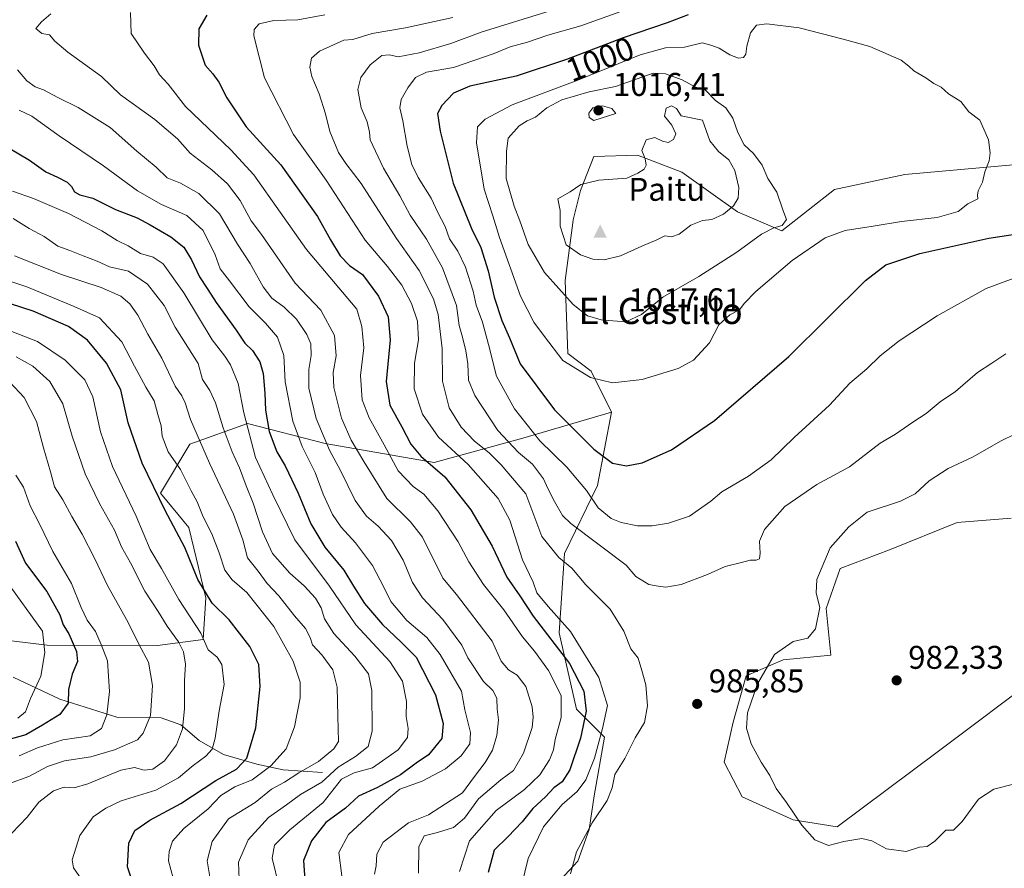
# Model space of a CAD drawing. Units: metres. Extents: x 655101 to 658571, y 4734802 to 4737193.
# Drawn here: x 657810 to 658111, y 4736568 to 4736827 of the extents above; entities that cross this region are included whole.
import ezdxf
from ezdxf.enums import TextEntityAlignment as Align

# ---------------------------------------------------------------- set-up
doc = ezdxf.new("R2010")
doc.units = ezdxf.units.M
doc.header["$MEASUREMENT"] = 0
for name, color, linetype, lineweight in [('Arbolado forestal CxS', 92, 'Continuous', 0), ('Cima', 7, 'Continuous', 0), ('Corriente natural lineal', 142, 'Continuous', 13), ('Cota de cima', 7, 'Continuous', 0), ('Cultivos herbáceos CxS', 92, 'Continuous', 0), ('Curva de nivel maestra', 30, 'Continuous', 30), ('Curva de nivel normal', 30, 'Continuous', 0), ('Matorral CxS', 135, 'Continuous', 0), ('Nombre de cima', 7, 'Continuous', 0), ('Pastizal CxS', 92, 'Continuous', 0), ('Punto de cota en terreno', 7, 'Continuous', 0), ('Rótulo de curva de nivel directora', 7, 'Continuous', 0), ('Rótulo de punto de cota en terreno', 7, 'Continuous', 0), ('Texto cartográfico', 7, 'Continuous', 0)]:
    doc.layers.add(name, color=color, linetype=linetype, lineweight=lineweight)
doc.styles.add('Style-Arial', font='txt')

# ---------------------------------------------------------------- blocks, each defined once
blk = doc.blocks.new('*U13')
at = {"layer": 'Pastizal CxS', "color": 92, "linetype": 'Continuous', "lineweight": 0}
blk.add_polyline3d([(658122.1428, 4736626.9765, 979.732), (658090.7068, 4736603.3923, 981.9693), (658059.7588, 4736580.3731, 984.201), (658046.3429, 4736582.4243, 984.8662), (658030.8391, 4736589.4843, 985.8199), (658025.3704, 4736600.0899, 985.6031), (658028.1024, 4736612.2665, 985.0809), (658032.0345, 4736626.3943, 985.1707), (658043.2925, 4736631.2561, 984.6186), (658057.8423, 4736632.6949, 983.3384), (658056.4145, 4736646.9887, 983.9477), (658060.7007, 4736659.1383, 983.9338), (658075.7378, 4736664.8611, 982.6971), (658096.3955, 4736673.2447, 981.6366), (658112.8685, 4736674.4837, 980.1736)], dxfattribs=at)
blk = doc.blocks.new('5CIMA')
at = {"layer": 'Cultivos herbáceos CxS', "color": 51, "linetype": 'Continuous', "lineweight": 0}
blk.add_solid([(-0.205, -0.136), (0, 0.273), (0.205, -0.136)], dxfattribs=at)
blk = doc.blocks.new('5PATER')
at = {"layer": 'Punto de cota en terreno', "linetype": 'Continuous', "lineweight": 0}
h = blk.add_hatch(color=51, dxfattribs=at)
edge = h.paths.add_edge_path()
edge.add_ellipse((0, 0), major_axis=(-0.11, -0.111), ratio=0.999422, start_angle=0, end_angle=360)

msp = doc.modelspace()

# ---------------------------------------------------------------- linework, layer by layer
at = {"layer": 'Arbolado forestal CxS', "color": 92, "linetype": 'Continuous', "lineweight": 0}
for points in [[(658114.6573, 4736782.4463, 1004.2287), (658080.4539, 4736779.4475, 1006.6889), (658059.0222, 4736774.8499, 1008.1612), (658042.9669, 4736762.1843, 1008.907), (658029.4121, 4736768.0451, 1014.4199), (658012.4545, 4736780.1369, 1014.6105), (657998.9227, 4736785.3621, 1014.1856), (657985.5997, 4736784.8741, 1014.0106), (657981.5287, 4736774.5553, 1014.592), (657979.3145, 4736765.5757, 1014.9809), (657979.1875, 4736764.6347, 1015.0196), (657976.8143, 4736747.0501, 1011.4152), (657977.6241, 4736724.8327, 1006.0683), (657984.8111, 4736719.3757, 1006.0589), (657990.9839, 4736706.8887, 1003.5083), (657963.9579, 4736698.9073, 992.8808), (657936.9089, 4736691.5607, 975.7693), (657903.6633, 4736697.3359, 959.6136), (657879.9357, 4736703.4599, 945.0445), (657862.3787, 4736697.0961, 933.4625), (657853.3955, 4736682.1475, 925.204), (657862.0365, 4736671.6587, 926.6611), (657867.2641, 4736650.2381, 924.6199), (657866.4581, 4736637.4965, 919.7089), (657852.5461, 4736635.7155, 911.8038), (657818.8753, 4736635.7541, 895.6149), (657702.1035, 4736649.9135, 847.3669)], [(658114.6573, 4736782.4463, 1004.2287), (658080.4539, 4736779.4475, 1006.6889), (658059.0222, 4736774.8499, 1008.1612), (658042.9669, 4736762.1843, 1008.907), (658029.4121, 4736768.0451, 1014.4199), (658012.4545, 4736780.1369, 1014.6105), (657998.9227, 4736785.3621, 1014.1856), (657985.5997, 4736784.8741, 1014.0106), (657981.5287, 4736774.5553, 1014.592), (657979.3145, 4736765.5757, 1014.9809), (657979.1875, 4736764.6347, 1015.0196), (657976.8143, 4736747.0501, 1011.4152), (657977.6241, 4736724.8327, 1006.0683), (657984.8111, 4736719.3757, 1006.0589), (657990.9839, 4736706.8887, 1003.5083)], [(657645.8803, 4736658.6611, 827.9999), (657669.4001, 4736658.2507, 837.505), (657702.1035, 4736649.9135, 847.3669), (657818.8753, 4736635.7541, 895.6149), (657852.5461, 4736635.7155, 911.8038), (657866.4581, 4736637.4965, 919.7089), (657867.2641, 4736650.2381, 924.6199), (657862.0365, 4736671.6587, 926.6611), (657853.3955, 4736682.1475, 925.204), (657862.3787, 4736697.0961, 933.4625), (657879.9357, 4736703.4599, 945.0445), (657903.6633, 4736697.3359, 959.6136), (657936.9089, 4736691.5607, 975.7693), (657963.9579, 4736698.9073, 992.8808), (657990.9839, 4736706.8887, 1003.5083)], [(657702.1035, 4736649.9135, 847.3669), (657818.8753, 4736635.7541, 895.6149), (657852.5461, 4736635.7155, 911.8038), (657866.4581, 4736637.4965, 919.7089), (657867.2641, 4736650.2381, 924.6199), (657862.0365, 4736671.6587, 926.6611), (657853.3955, 4736682.1475, 925.204), (657862.3787, 4736697.0961, 933.4625), (657879.9357, 4736703.4599, 945.0445), (657903.6633, 4736697.3359, 959.6136), (657936.9089, 4736691.5607, 975.7693), (657963.9579, 4736698.9073, 992.8808), (657990.9839, 4736706.8887, 1003.5083), (657986.7186, 4736684.4853, 996.7316), (657976.6733, 4736663.7779, 986.257), (657975.0152, 4736639.5625, 977.799), (657980.3119, 4736616.2381, 972.3885), (657988.8837, 4736607.6531, 979.6723), (657985.7253, 4736589.7395, 981.9561), (657984.1924, 4736579.5139, 984.2844), (657980.7321, 4736569.8521, 984.6989), (657972.7863, 4736561.2985, 982.2452)], [(657990.9839, 4736706.8887, 1003.5083), (657986.7186, 4736684.4853, 996.7316), (657976.6733, 4736663.7779, 986.257), (657975.0152, 4736639.5625, 977.799), (657980.3119, 4736616.2381, 972.3885), (657988.8837, 4736607.6531, 979.6723), (657985.7253, 4736589.7395, 981.9561), (657984.1924, 4736579.5139, 984.2844), (657980.7321, 4736569.8521, 984.6989), (657972.7863, 4736561.2985, 982.2452)]]:
    msp.add_polyline3d(points, dxfattribs=at)
at = {"layer": 'Corriente natural lineal', "color": 142, "linetype": 'Continuous', "lineweight": 13}
msp.add_polyline3d([(657902.8801, 4736596.8601, 936.6067), (657890.7901, 4736597.7101, 931.4218), (657882.8401, 4736599.4601, 928.0217), (657872.6401, 4736602.4501, 921.9416), (657865.1901, 4736606.6901, 917.9472), (657859.5901, 4736611.4301, 914.9854), (657853.6001, 4736613.6001, 912.2691), (657840.1101, 4736613.7901, 906.3794), (657822.7301, 4736619.3101, 898.9082), (657808.4501, 4736626.0001, 891.3167)], dxfattribs=at)
at = {"layer": 'Curva de nivel maestra', "color": 30, "linetype": 'Continuous', "lineweight": 30, "flags": 128}
for points, elevation in [([(657867.5, 4736828.0101), (657865.12, 4736823.8901), (657864.99, 4736818.8501), (657867.07, 4736812.8101), (657869.37, 4736810.1101), (657871.23, 4736807.6401), (657873.62, 4736802.7901), (657879.56, 4736793.9601), (657890.15, 4736782.3401), (657901.27, 4736766.6301), (657905.24, 4736759.4801), (657908.21, 4736754.5501), (657911.03, 4736751.6901), (657914.99, 4736748.9301), (657919.94, 4736742.3201), (657922.82, 4736736.0301), (657923.51, 4736728.9201), (657922.2, 4736716.2801), (657923.33, 4736709.0701), (657927.05, 4736702.4601), (657929.74, 4736697.0801), (657932.78, 4736693.4401), (657940.12, 4736687.1901), (657948.11, 4736677.0401), (657954.58, 4736665.9801), (657959.1, 4736656.5101), (657963.06, 4736650.8001), (657967.06, 4736644.6201), (657978.12, 4736630.1601), (657982.56, 4736621.7201), (657983.22, 4736615.6001), (657981.52, 4736607.3401), (657978.24, 4736597.6801), (657975.9, 4736594.0901), (657973.4, 4736592.2701), (657970.82, 4736589.5201), (657966.96, 4736585.9501), (657963.78, 4736581.8201), (657959.34, 4736577.2701), (657955.22, 4736573.1601), (657953.34, 4736566.4001)], 975), ([(658014.36, 4736828.1401), (658007.98, 4736825.6801), (657994.56, 4736821.1801), (657977.26, 4736814.5001), (657961.92, 4736809.4801), (657947.8, 4736806.4301), (657942.83, 4736804.2801), (657939.25, 4736800.4901), (657937.92, 4736798.0101), (657938.76, 4736792.6801), (657942.67, 4736776.8201), (657948.31, 4736762.9601), (657951.12, 4736757.1501), (657953.38, 4736750.0301), (657955.21, 4736741.9501), (657957.57, 4736734.8401), (657959.84, 4736729.6001), (657963.07, 4736721.6701), (657973.6, 4736707.5801), (657985.6, 4736695.5801), (657991.33, 4736691.3601), (657995.51, 4736690.5401)], 1000), ([(657807.5, 4736787.4001), (657813.43, 4736783.8401), (657818.45, 4736780.1901), (657822.03, 4736778.6001), (657824.91, 4736777.1001), (657826.29, 4736775.8101), (657827.22, 4736774.1201), (657828.82, 4736773.2301), (657832.81, 4736772.2201), (657839.68, 4736768.7701), (657846.33, 4736766.2201), (657850.3, 4736764.0301), (657856.6, 4736760.4201), (657860.49, 4736757.2301), (657862.92, 4736753.3301), (657865.3, 4736748.2101), (657867.87, 4736744.3001), (657870.42, 4736740.3301), (657876.53, 4736731.9401), (657879.17, 4736727.9101), (657881.47, 4736725.7501), (657883.72, 4736722.2901), (657884.76, 4736718.7001), (657885.28, 4736712.7101), (657885.4, 4736707.5301), (657886.53, 4736700.9901), (657888.88, 4736694.7901), (657891.41, 4736690.5201), (657895.38, 4736682.1201), (657899.3, 4736672.7601), (657903.56, 4736665.6901), (657909.38, 4736658.6801), (657912.27, 4736653.8001), (657915.68, 4736648.5001), (657921.08, 4736642.1301), (657926.8, 4736636.6601), (657931.38, 4736632.1001), (657937.28, 4736620.6501), (657939.64, 4736611.8901), (657939.27, 4736607.3201), (657935.12, 4736602.2901), (657931.36, 4736599.7601), (657926.62, 4736596.1901), (657919.6, 4736592.2901), (657913.84, 4736589.6701), (657909.87, 4736586.0201), (657903.82, 4736581.6801), (657899.44, 4736576.0101), (657897.08, 4736570.0101), (657897.48, 4736564.0101)], 950), ([(657995.51, 4736690.5401), (658000.33, 4736691.4201), (658009.27, 4736695.3601), (658022.38, 4736704.3001), (658045.02, 4736723.9001), (658068.42, 4736747.0701), (658074.69, 4736751.8401), (658085.03, 4736755.3601), (658106.09, 4736759.9501), (658124.19, 4736762.7001)], 1000), ([(657845.43, 4736561.9801), (657843.38, 4736568.1601), (657843.72, 4736575.3201), (657845.63, 4736579.1701), (657850.21, 4736582.3401), (657859.59, 4736587.4701), (657870.26, 4736594.4601), (657876.64, 4736597.9201), (657879.78, 4736601.2701), (657882.53, 4736610.5401), (657883.85, 4736623.2001), (657883.37, 4736629.8901), (657880.69, 4736635.3801), (657874.39, 4736643.4601), (657869.21, 4736648.6201), (657864.84, 4736655.8301), (657860.82, 4736665.6001), (657854.88, 4736676.9201), (657847.85, 4736691.3001), (657843.56, 4736703.6601), (657841.27, 4736713.6601), (657836.96, 4736721.8901), (657831.14, 4736728.8701), (657825.34, 4736733.0801), (657814.59, 4736737.6801), (657786.18, 4736746.8501)], 925), ([(657809.17, 4736667.5001), (657812.28, 4736660.7601), (657818.72, 4736652.2001), (657822.68, 4736645.0101), (657823.78, 4736642.0201), (657825.5, 4736639.1901), (657827.76, 4736633.8401), (657828.06, 4736630.8001), (657826.5, 4736626.9601), (657825.35, 4736622.2001), (657825.28, 4736618.0901), (657822.7, 4736614.5701), (657817.45, 4736611.3601), (657812.34, 4736608.4501), (657802.38, 4736605.6601)], 900)]:
    msp.add_lwpolyline(points, dxfattribs=dict(at, elevation=elevation))
at = {"layer": 'Curva de nivel normal', "color": 30, "linetype": 'Continuous', "lineweight": 0, "flags": 128}
for points, elevation in [([(657972.31, 4736829.3801), (657951.27, 4736822.8801), (657941.94, 4736819.3801), (657932.27, 4736816.5601), (657925.94, 4736815.3601), (657923.27, 4736815.9701), (657920.94, 4736815.7601), (657917.41, 4736812.8701), (657914.48, 4736809.0701), (657913.56, 4736805.3601), (657914.66, 4736799.7401), (657916.45, 4736795.5201), (657917.19, 4736792.3101), (657917.32, 4736790.0201), (657921.47, 4736781.3301), (657926.4, 4736772.8901), (657929.58, 4736766.9901), (657934.58, 4736759.6501), (657939.41, 4736750.9001), (657943.74, 4736739.4901), (657944.54, 4736733.3001), (657945.58, 4736729.7301), (657946.59, 4736725.6001), (657947.18, 4736721.5901), (657947.39, 4736716.6801), (657949.28, 4736712.0101), (657956.27, 4736701.3401), (657962.63, 4736694.6001), (657966.85, 4736691.0201), (657970.24, 4736686.5501), (657971.58, 4736683.5601), (657973.64, 4736679.6701), (657976.06, 4736675.3801), (657978.57, 4736672.8601), (657995.47, 4736660.2101), (657998.44, 4736656.7001), (658002.37, 4736654.2601), (658005.23, 4736653.8101), (658007.6, 4736653.4701), (658012.27, 4736654.3101), (658020.27, 4736657.3601), (658025.6, 4736659.8001), (658030.6, 4736661.0001), (658033.27, 4736661.7401), (658035.1, 4736661.7301), (658036.14, 4736662.1501), (658036.37, 4736663.8301), (658036.16, 4736667.5501), (658037.61, 4736671.0801), (658043.83, 4736678.1101), (658053.6, 4736684.8001), (658063.6, 4736690.2001), (658072.94, 4736697.4501), (658077.6, 4736700.2001), (658082.85, 4736703.8101), (658086.91, 4736706.4801), (658091.18, 4736710.0701), (658095.93, 4736713.2101), (658102.57, 4736719.0001), (658106.98, 4736721.8401), (658111.21, 4736724.6401)], 990), ([(657998.93, 4736830.9901), (657981.6, 4736824.8401), (657971.6, 4736821.9201), (657965.37, 4736819.8201), (657960.02, 4736818.3701), (657955.18, 4736816.3301), (657942.74, 4736812.0701), (657934.6, 4736810.6301), (657931.2, 4736808.9801), (657928.84, 4736805.8901), (657926.85, 4736802.3401), (657926.46, 4736799.8201), (657927.32, 4736795.8201), (657928.64, 4736788.0401), (657930.1, 4736782.4701), (657931.99, 4736778.5401), (657935.96, 4736772.1901), (657938.05, 4736767.8001), (657940.23, 4736763.5501), (657941.58, 4736759.8101), (657944.1, 4736755.9901), (657946.4, 4736751.1201), (657948.76, 4736743.7701), (657949.68, 4736739.5301), (657951.62, 4736734.3601), (657953.48, 4736727.5001), (657955.94, 4736717.8401), (657961.44, 4736707.9001), (657969.12, 4736698.1201), (657977.35, 4736690.0501), (657983.31, 4736682.9601), (657986.93, 4736677.6701), (657990.83, 4736674.4601), (657993.94, 4736673.2601), (657998.94, 4736672.2401), (658003.39, 4736672.2001), (658008.41, 4736672.9901), (658014.72, 4736675.1801), (658021.27, 4736679.7601), (658024.6, 4736682.5601), (658032.72, 4736687.3201), (658039.72, 4736692.2901), (658046.68, 4736699.1901), (658057.49, 4736709.0601), (658063.68, 4736715.7101), (658068.87, 4736720.1301), (658072.95, 4736724.0401), (658078.7, 4736728.6801), (658090.32, 4736736.3301), (658105.24, 4736744.6401), (658115.46, 4736748.3801)], 995), ([(657819.94, 4736828.4501), (657817.13, 4736826.0101), (657815.37, 4736823.9701), (657817.22, 4736822.4201), (657819.59, 4736822.0401), (657821.14, 4736820.1001), (657825.18, 4736816.7201), (657835.44, 4736809.3001), (657841.25, 4736803.7001), (657851.69, 4736796.1801), (657858.62, 4736790.3201), (657862.51, 4736785.9001), (657869.08, 4736780.8201), (657873.89, 4736776.5501), (657877.69, 4736771.5301), (657881.09, 4736765.3101), (657884.26, 4736761.0801), (657894.47, 4736746.2101), (657902.31, 4736738.0501), (657906.51, 4736730.2501), (657907, 4736724.0801), (657906.04, 4736719.0301), (657906.26, 4736714.4301), (657908.64, 4736705.0401), (657911.54, 4736698.3801), (657915.44, 4736691.8501), (657922.46, 4736680.5401), (657929.63, 4736673.3701), (657933.32, 4736668.7301), (657934.93, 4736665.3401), (657936.99, 4736661.3901), (657939.49, 4736656.1801), (657943.71, 4736651.2701), (657954.56, 4736636.9501), (657957.3, 4736630.8501), (657959.53, 4736628.2701), (657962.2, 4736626.6601), (657964.88, 4736623.1701), (657966.83, 4736616.9601), (657967.1, 4736613.8101), (657966.8, 4736610.6301), (657964.13, 4736602.8301), (657961.06, 4736597.4801), (657957.27, 4736594.7001), (657950.45, 4736588.8301), (657946.13, 4736583.0101), (657942.82, 4736580.0801), (657937.92, 4736578.6401), (657933.82, 4736577.5901), (657932.2, 4736574.2401), (657932.14, 4736566.2201)], 965), ([(657844.22, 4736828.9001), (657844.47, 4736822.4301), (657848.56, 4736816.4401), (657851.5, 4736812.6001), (657853.14, 4736809.8801), (657855.77, 4736806.9601), (657861.02, 4736800.2201), (657874.92, 4736787.0001), (657881.87, 4736779.2801), (657897.92, 4736756.4901), (657913.27, 4736738.3201), (657914.81, 4736733.0701), (657915.39, 4736726.5001), (657914.37, 4736718.1001), (657914.96, 4736710.6801), (657917.04, 4736705.1301), (657921.65, 4736696.8801), (657925.94, 4736689.0101), (657930.5, 4736684.2401), (657933.77, 4736681.8401), (657938.04, 4736676.8001), (657944.2, 4736667.3201), (657947.46, 4736661.2101), (657951.92, 4736654.3201), (657958.14, 4736646.5501), (657963.82, 4736638.3101), (657967.51, 4736633.9001), (657971.72, 4736628.0001), (657975.59, 4736620.4001), (657975.67, 4736613.6801), (657973.76, 4736607.0101), (657973.31, 4736603.8701), (657972.06, 4736600.7701), (657969.1, 4736596.2001), (657964.46, 4736591.6801), (657955.83, 4736585.3401), (657947.65, 4736576.0101), (657944.65, 4736566.6801)], 970), ([(657903.55, 4736828.1901), (657895.34, 4736826.6701), (657887.94, 4736826.4201), (657883.55, 4736825.4101), (657882, 4736823.7201), (657881.84, 4736821.7301), (657885.1, 4736808.9601), (657893.97, 4736791.6801), (657903.99, 4736777.7001), (657915.85, 4736759.3601), (657922.69, 4736751.3801), (657927.02, 4736745.6801), (657929.98, 4736740.0601), (657931.78, 4736734.7001), (657932.14, 4736728.9901), (657930.87, 4736721.8901), (657930.82, 4736714.0101), (657933.28, 4736706.2501), (657938.21, 4736699.3001), (657947.31, 4736690.9601), (657956.43, 4736680.5001), (657959.98, 4736673.9201), (657963.88, 4736661.7801), (657967.1, 4736654.9801), (657968.22, 4736651.7201), (657971.62, 4736647.5401), (657978.47, 4736639.9801), (657987.07, 4736625.8801), (657989.8, 4736617.3301), (657988.22, 4736610.2901), (657985.82, 4736601.2801), (657983.18, 4736594.7001), (657980.55, 4736591.1501), (657975.94, 4736587.1001), (657973.18, 4736583.9101), (657970.2, 4736580.2801), (657965.58, 4736570.6801), (657963.54, 4736562.3401)], 980), ([(657942.57, 4736827.3201), (657928.12, 4736824.2001), (657917.94, 4736822.4501), (657912.12, 4736820.5901), (657909.32, 4736820.4101), (657901.94, 4736817.0201), (657899.52, 4736814.8901), (657898.94, 4736812.1901), (657899.61, 4736809.3401), (657901.8, 4736804.0101), (657903.79, 4736797.9701), (657905.08, 4736792.5301), (657907.75, 4736786.1101), (657909.96, 4736782.7401), (657914.58, 4736776.6801), (657925.42, 4736759.9101), (657932.33, 4736750.0901), (657936.66, 4736741.5201), (657938.11, 4736736.7101), (657939.37, 4736726.2701), (657939.38, 4736716.3901), (657941.46, 4736708.2301), (657945.09, 4736702.3101), (657949.24, 4736698.0101), (657953.68, 4736694.5201), (657957.37, 4736690.7901), (657964.89, 4736682.0101), (657969.68, 4736668.9001), (657974.88, 4736662.5801), (657978.86, 4736659.2501), (657983.14, 4736654.2201), (657990.62, 4736646.7401), (657994.76, 4736640.0801), (657996.92, 4736634.7001), (657999.08, 4736631.7601), (658000.24, 4736628.0801), (658001.41, 4736623.6801), (658001.91, 4736617.2701), (658001.05, 4736612.1501), (657998.19, 4736607.4701), (657995.07, 4736601.2101), (657991.95, 4736596.2801), (657991.16, 4736592.2701), (657989.62, 4736588.3901), (657985.06, 4736581.5201), (657980.27, 4736572.6801), (657978.5, 4736566.0101)], 985), ([(658038.36, 4736825.4201), (658035.21, 4736824.9601), (658033.39, 4736822.7001), (658032.21, 4736818.5501), (658031.95, 4736816.1801), (658031.19, 4736815.1501), (658029.71, 4736814.9001), (658027.1, 4736815.9201), (658023.8, 4736817.9401), (658021.32, 4736818.9401), (658018.6, 4736819.6301), (658013.27, 4736818.3101), (658007.49, 4736818.1101), (657999.76, 4736815.9401), (657980.74, 4736808.2301), (657960.69, 4736800.6801), (657952.4, 4736796.3401), (657950.09, 4736794.0001), (657949.82, 4736789.1201), (657952.19, 4736774.9301), (657954.78, 4736766.8401), (657956.77, 4736760.1501), (657963.25, 4736742.3201), (657967.24, 4736734.3201), (657970.53, 4736729.9401), (657976.15, 4736722.6901), (657984.53, 4736717.4901), (657991.29, 4736715.8401), (658000.33, 4736716.8501), (658011.3, 4736720.1701), (658015.98, 4736722.7901), (658020.86, 4736728.0301), (658023.67, 4736733.5501), (658027.12, 4736736.5501), (658030, 4736738.1401), (658031.4, 4736740.0101), (658035.03, 4736743.6801), (658046.08, 4736753.1701), (658056.15, 4736760.0601), (658062.27, 4736762.3601), (658070.8, 4736763.6601), (658079.42, 4736765.1001), (658090.26, 4736766.3201), (658096.69, 4736768.1401), (658099.68, 4736770.4301), (658102.68, 4736771.9701), (658102.6, 4736773.0801), (658102.78, 4736774.3901), (658104.12, 4736777.1201), (658104.83, 4736780.2001), (658106.18, 4736783.5601), (658106.46, 4736785.9901), (658105.95, 4736790.0201), (658104.98, 4736792.3801), (658103.28, 4736796.0201), (658099.98, 4736798.5701), (658097.56, 4736801.7101), (658093.81, 4736804.0701), (658091.5, 4736806.0701), (658089.33, 4736807.2101), (658086.82, 4736808.9601), (658083.17, 4736811.0501), (658081.7, 4736812.4401), (658079.37, 4736814.2701), (658069.8, 4736818.5401), (658061.6, 4736820.7301), (658048.21, 4736824.1601), (658038.36, 4736825.4201)], 1005), ([(657918.69, 4736565.8601), (657919.16, 4736568.4001), (657919.38, 4736572.0201), (657921.32, 4736575.6801), (657929.08, 4736581.5901), (657935.16, 4736584.0301), (657945.53, 4736590.7201), (657949.18, 4736595.6801), (657952.46, 4736599.9301), (657954.66, 4736603.6801), (657956.04, 4736608.1801), (657956.54, 4736613.0201), (657956.12, 4736616.2601), (657955.96, 4736619.6301), (657954.82, 4736621.8901), (657951.96, 4736624.6501), (657947.12, 4736631.8601), (657945.37, 4736635.7801), (657939.49, 4736643.5601), (657933.36, 4736650.2301), (657930.3, 4736654.8601), (657927.44, 4736661.6801), (657923.88, 4736667.7401), (657919.82, 4736672.1101), (657916.3, 4736675.1201), (657912.84, 4736679.9301), (657908.28, 4736689.0801), (657904.96, 4736695.2901), (657900.93, 4736704.9801), (657898.7, 4736714.2401), (657898.62, 4736719.9001), (657899.33, 4736724.1901), (657899.23, 4736727.7201), (657898.05, 4736730.6201), (657894.93, 4736735.3101), (657891.18, 4736738.9801), (657887.42, 4736741.6901), (657884.7, 4736745.1701), (657880.72, 4736752.2901), (657876.86, 4736758.1801), (657871.46, 4736767.4001), (657865.11, 4736773.6001), (657859.54, 4736776.8001), (657855.49, 4736778.4301), (657852.09, 4736781.6401), (657846.2, 4736786.5801), (657838.11, 4736793.7801), (657828.31, 4736799.8701), (657822.12, 4736802.9201), (657817.72, 4736805.2901), (657815.14, 4736806.1701), (657812.69, 4736808.0201), (657809.83, 4736811.4201)], 960), ([(658003.64, 4736810.3801), (657992.2, 4736806.3301), (657984.12, 4736804.6401), (657975.84, 4736802.1801), (657971.26, 4736799.7901), (657967.82, 4736796.9101), (657965.29, 4736795.8401), (657962.8, 4736794.2301), (657959.42, 4736790.4801), (657958.99, 4736786.5101), (657958.8, 4736778.2101), (657961.31, 4736769.7701), (657963.04, 4736765.3201), (657965.57, 4736758.0601), (657970.53, 4736749.4801), (657979.28, 4736739.7601), (657983.65, 4736736.3201), (657987.78, 4736735.0401), (657991.4, 4736734.7201), (657995.38, 4736734.4801), (658000.1, 4736736.6701), (658006.67, 4736742.0101), (658017.64, 4736748.3401), (658029.18, 4736755.6801), (658036.71, 4736761.2201), (658040.49, 4736763.1201), (658043.08, 4736763.8101), (658044.31, 4736765.6501), (658043.2, 4736768.6901), (658041.41, 4736774.0201), (658038.64, 4736778.1701), (658036.92, 4736782.3101), (658034.24, 4736785.7901), (658031.45, 4736788.5001), (658029.5, 4736792.2001), (658028.03, 4736796.6301), (658025.83, 4736799.7401), (658022.72, 4736802.0101), (658019.52, 4736805.2601), (658016.63, 4736806.0401), (658012.54, 4736808.2801), (658007.41, 4736810.1801), (658003.64, 4736810.3801)], 1010), ([(658009.24, 4736800.3601), (658007.65, 4736799.6201), (658007.17, 4736797.2001), (658009.4, 4736794.4801), (658010.56, 4736791.8401), (658009.88, 4736790.1001), (658008.24, 4736789.1801), (658006.51, 4736789.5801), (658004.23, 4736790.7501), (658001.51, 4736790.0401), (658000.2, 4736786.7301), (658001.23, 4736784.2301), (658001.58, 4736782.2401), (658000.93, 4736781.1001), (657998.98, 4736779.8501), (657995.67, 4736778.2601), (657987.15, 4736777.7401), (657981.67, 4736776.3601), (657978.32, 4736774.1401), (657974.63, 4736771.9601), (657975.27, 4736768.4401), (657975.37, 4736763.6401), (657977.14, 4736757.9301), (657981.56, 4736754.8801), (657985.24, 4736753.6201), (657988.72, 4736753.4001), (657993.7, 4736754.6301), (658000.21, 4736757.5901), (658004.84, 4736759.4501), (658007.28, 4736760.7201), (658009.32, 4736760.3601), (658011.62, 4736761.1701), (658015.22, 4736763.9901), (658018.73, 4736765.4201), (658021.55, 4736765.6701), (658025.14, 4736767.3101), (658028.16, 4736769.8601), (658029.58, 4736772.1601), (658029.8, 4736775.4701), (658028.55, 4736780.6201), (658026.78, 4736783.8601), (658023.66, 4736786.4001), (658020.94, 4736789.6801), (658018.78, 4736796.0101), (658012.26, 4736797.3001), (658010.8, 4736799.5901), (658009.24, 4736800.3601)], 1015), ([(657988.2, 4736800.3601), (657985.27, 4736799.7601), (657984.05, 4736798.1301), (657984.19, 4736796.7901), (657985.56, 4736795.9201), (657992.32, 4736798.0101), (657991.08, 4736799.5901), (657988.2, 4736800.3601)], 1015), ([(657810.27, 4736799.0101), (657814.15, 4736797.2301), (657822.5, 4736791.2401), (657836.03, 4736782.1001), (657846.37, 4736774.4801), (657853.71, 4736770.2501), (657861.44, 4736766.8801), (657866.48, 4736762.3201), (657870.08, 4736754.9401), (657871.57, 4736750.6401), (657874.47, 4736747.0101), (657880.45, 4736739.0801), (657885.48, 4736734.0101), (657889.06, 4736729.7301), (657891.07, 4736724.1401), (657891.44, 4736716.1801), (657893.74, 4736704.1401), (657896.6, 4736696.3601), (657900.56, 4736688.4901), (657903.02, 4736681.8301), (657905.91, 4736675.6301), (657908.48, 4736671.7401), (657912.85, 4736666.9601), (657918.04, 4736660.0401), (657921.58, 4736653.4701), (657923.69, 4736649.1001), (657928.6, 4736643.3401), (657934.69, 4736638.0801), (657938.72, 4736632.9101), (657945.18, 4736621.7701), (657946.25, 4736616.0401), (657948.02, 4736609.1001), (657947.74, 4736605.6801), (657945.1, 4736602.0101), (657940.3, 4736598.0001), (657933.24, 4736594.3101), (657926.46, 4736591.7901), (657920.15, 4736586.6401), (657910.79, 4736578.0001), (657907.8, 4736572.5401), (657908.75, 4736565.3801)], 955), ([(657889.64, 4736561.9801), (657887.51, 4736570.7501), (657888.21, 4736574.7401), (657892.88, 4736579.4501), (657902.99, 4736587.7701), (657908.66, 4736594.8401), (657912.53, 4736596.8501), (657918.1, 4736598.2901), (657925.9, 4736603.7901), (657928.8, 4736607.6201), (657928.99, 4736610.2901), (657928.3, 4736614.0001), (657928.49, 4736618.5701), (657927.22, 4736624.8101), (657923.33, 4736630.8301), (657913.01, 4736641.9701), (657904.97, 4736653.7401), (657894.39, 4736667.9201), (657887.69, 4736681.6401), (657882.44, 4736693.0801), (657878.82, 4736706.6801), (657877.13, 4736715.6801), (657874.78, 4736721.3301), (657872.99, 4736723.9601), (657869.18, 4736728.9901), (657860.54, 4736743.3201), (657854.22, 4736752.1201), (657851.16, 4736754.2301), (657847.3, 4736755.2801), (657843.54, 4736757.6301), (657840.22, 4736759.2601), (657835.56, 4736762.2501), (657825.32, 4736767.5201), (657814.72, 4736772.0701), (657808.27, 4736774.3701)], 945), ([(657877.44, 4736564.2801), (657877.16, 4736569.5901), (657880.13, 4736576.3101), (657886.39, 4736583.2001), (657891.84, 4736587.0301), (657896.1, 4736590.1901), (657902.6, 4736593.9101), (657907.6, 4736598.5801), (657912.94, 4736601.7601), (657916.75, 4736604.8301), (657917.95, 4736609.5401), (657917.88, 4736621.9501), (657916.91, 4736626.9801), (657912.71, 4736632.4401), (657906.31, 4736639.3301), (657903.41, 4736643.8001), (657902.41, 4736647.1501), (657900.7, 4736650.1301), (657897.24, 4736653.9101), (657892.88, 4736657.7401), (657887.6, 4736663.7601), (657884.52, 4736670.3201), (657881.71, 4736679.0801), (657879.51, 4736684.4401), (657877.53, 4736689.9001), (657875.26, 4736694.8201), (657872.49, 4736702.1501), (657870.17, 4736709.7301), (657868.42, 4736713.5001), (657866.18, 4736716.9001), (657864.88, 4736721.7601), (657857.94, 4736732.8001), (657854.54, 4736739.4801), (657849.5, 4736745.9101), (657843.66, 4736749.9001), (657837.87, 4736751.2801), (657834.06, 4736752.9701), (657829.81, 4736754.5501), (657825.8, 4736756.2101), (657822.15, 4736757.5601), (657817.94, 4736760.4601), (657813.4, 4736762.9001), (657808.46, 4736765.9701)], 940), ([(657808.85, 4736754.5901), (657823.2, 4736748.8601), (657835.33, 4736744.9501), (657841.29, 4736742.3201), (657844.02, 4736739.9201), (657846.46, 4736736.5401), (657849.55, 4736730.7101), (657853.84, 4736723.3401), (657857.94, 4736714.8001), (657859.9, 4736711.8801), (657860.97, 4736709.7501), (657862.6, 4736704.6201), (657868.32, 4736691.3501), (657875.69, 4736675.7601), (657878.53, 4736667.9501), (657879.91, 4736662.4001), (657883.24, 4736658.3101), (657885.94, 4736654.6301), (657889.56, 4736650.8701), (657894.26, 4736644.7601), (657897.68, 4736640.8801), (657899.06, 4736638.1401), (657899.78, 4736635.8601), (657902.6, 4736632.8301), (657905.94, 4736628.2201), (657907.32, 4736622.9501), (657907.46, 4736614.1301), (657907.71, 4736606.3901), (657906.25, 4736604.1201), (657901.64, 4736600.2901), (657895.6, 4736596.8101), (657891.27, 4736593.9801), (657887.27, 4736591.8201), (657882.27, 4736587.7401), (657874.16, 4736582.7601), (657869.18, 4736575.8201), (657867.7, 4736569.9801), (657868.66, 4736563.8801)], 935), ([(657802.28, 4736748.5801), (657812.65, 4736745.1501), (657827.1, 4736739.1801), (657834.84, 4736735.6901), (657841.67, 4736728.3401), (657845.48, 4736720.9601), (657848.97, 4736714.5301), (657851.47, 4736710.3401), (657852.61, 4736706.1901), (657853.57, 4736702.7101), (657853.94, 4736699.5401), (657855.73, 4736694.7501), (657859.5, 4736689.4201), (657862.78, 4736682.9201), (657864.57, 4736679.4701), (657866.41, 4736674.9401), (657869.07, 4736669.7801), (657871.33, 4736664.0001), (657873.02, 4736658.6201), (657875.24, 4736655.7001), (657879.73, 4736651.8101), (657887.99, 4736641.5001), (657893.93, 4736630.9101), (657896.05, 4736624.5201), (657896, 4736619.7201), (657894.3, 4736610.8501), (657891.72, 4736604.1601), (657887.09, 4736598.9501), (657881.39, 4736594.6801), (657876.12, 4736592.5201), (657871.83, 4736589.8601), (657867.96, 4736585.7801), (657860.53, 4736579.8001), (657857.07, 4736575.9601), (657856.01, 4736572.8301), (657855.89, 4736569.9601), (657857.28, 4736564.6901)], 930), ([(657801.94, 4736733.8901), (657815.95, 4736728.4101), (657824.3, 4736722.7101), (657830.3, 4736716.7201), (657832.76, 4736711.5201), (657835.16, 4736700.8901), (657838.79, 4736690.3001), (657846, 4736675.1901), (657850.25, 4736665.0101), (657853.75, 4736659.1601), (657858.98, 4736649.7401), (657865.76, 4736639.4201), (657867.91, 4736634.3401), (657870.72, 4736632.1301), (657872.14, 4736629.8401), (657872.86, 4736623.8001), (657871.27, 4736615.6801), (657870.06, 4736607.3401), (657869.2, 4736604.0101), (657867.29, 4736601.9001), (657863.36, 4736599.0901), (657858.94, 4736595.2601), (657851.98, 4736591.5501), (657841.4, 4736588.2601), (657836.79, 4736586.0101), (657832.84, 4736583.3401), (657828.83, 4736577.6801), (657826.44, 4736570.2701), (657826.9, 4736567.8601), (657831.32, 4736561.4201)], 920), ([(657808.1, 4736578.4401), (657812.7, 4736583.3101), (657816.32, 4736587.8801), (657820.82, 4736591.3401), (657824.07, 4736592.4501), (657827.09, 4736592.2401), (657831.28, 4736593.4501), (657841.27, 4736597.6401), (657845.5, 4736598.4301), (657848.44, 4736597.6201), (657851.07, 4736597.9401), (657854.6, 4736600.5201), (657858.33, 4736605.3701), (657860.13, 4736610.2101), (657860.75, 4736616.4501), (657860.72, 4736624.9501), (657861.04, 4736630.0101), (657860.42, 4736633.7101), (657858.9, 4736636.7801), (657855.47, 4736641.5401), (657852.66, 4736646.0701), (657848.63, 4736652.2601), (657844.28, 4736660.8601), (657841.53, 4736665.7801), (657839.43, 4736670.8301), (657834.81, 4736679.0601), (657830.48, 4736688.0801), (657826.49, 4736699.5601), (657823.65, 4736709.4401), (657819.64, 4736716.2601), (657814.52, 4736720.9301), (657809.39, 4736723.8001)], 915), ([(657807.05, 4736593.4901), (657813.25, 4736595.7001), (657818.94, 4736598.7001), (657824.17, 4736600.4201), (657832.18, 4736601.6701), (657839.4, 4736603.8101), (657846.45, 4736606.9201), (657848.17, 4736608.9201), (657850.32, 4736614.3301), (657851.01, 4736623.5001), (657849.74, 4736630.6201), (657846.77, 4736636.0501), (657843.52, 4736642.7301), (657837.22, 4736653.9601), (657833.26, 4736662.3401), (657829.56, 4736669.6301), (657826.33, 4736675.0701), (657823.64, 4736680.1401), (657821.13, 4736684.0901), (657819.9, 4736688.6801), (657817.78, 4736696.0101), (657815.6, 4736704.0101), (657811.83, 4736711.4101), (657807.46, 4736716.0201)], 910), ([(658113.99, 4736593.4601), (658107.59, 4736591.8601), (658102.89, 4736588.7901), (658097.92, 4736581.9301), (658095.27, 4736579.3501), (658092.94, 4736579.2701), (658089.6, 4736575.9301), (658087.27, 4736574.3201), (658084.94, 4736574.1101), (658080.82, 4736572.8001), (658074.89, 4736573.6601), (658070.35, 4736576.0901), (658067.36, 4736576.7701), (658061.8, 4736575.8701), (658057.17, 4736574.6401), (658052.99, 4736576.3301), (658048.99, 4736580.8001), (658044.38, 4736587.7801), (658041.24, 4736591.9801), (658039.3, 4736596.0401), (658036.66, 4736600.0701), (658033.6, 4736605.6801), (658032.15, 4736610.4501), (658032.46, 4736615.1201), (658035.51, 4736624.0101), (658040.69, 4736632.9101), (658046.41, 4736636.8701), (658050.83, 4736637.9601), (658053.25, 4736640.7801), (658054.49, 4736647.2301), (658053.36, 4736651.6601), (658053.6, 4736655.7801), (658057.64, 4736665.4401), (658063.37, 4736671.8801), (658069, 4736676.3901), (658079.09, 4736679.6801), (658083.64, 4736681.9901), (658087.92, 4736685.8901), (658093.68, 4736689.7001), (658101.27, 4736693.2801), (658109.6, 4736698.0601), (658123.36, 4736704.7601)], 985), ([(657810.34, 4736602.0301), (657815.93, 4736604.4401), (657823.6, 4736606.9201), (657831.98, 4736608.1001), (657835.41, 4736610.3101), (657837.04, 4736614.5001), (657837.91, 4736621.6701), (657837.27, 4736631.0101), (657835.35, 4736635.9901), (657833.58, 4736639.9201), (657831.07, 4736643.4501), (657829.17, 4736647.2401), (657826.29, 4736654.5501), (657820.62, 4736664.3901), (657816.57, 4736672.6201), (657813.66, 4736678.3001), (657811.6, 4736683.9801), (657809.34, 4736687.6201)], 905), ([(657809.92, 4736613.5401), (657812.23, 4736615.4401), (657813.73, 4736619.5101), (657816.88, 4736626.3501), (657818.15, 4736633.5001), (657817.45, 4736640.0101), (657806.12, 4736655.7601)], 895)]:
    msp.add_lwpolyline(points, dxfattribs=dict(at, elevation=elevation))
at = {"layer": 'Matorral CxS', "color": 135, "linetype": 'Continuous', "lineweight": 0}
for points in [[(657972.7863, 4736561.2985, 982.2452), (657980.7321, 4736569.8521, 984.6989), (657984.1924, 4736579.5139, 984.2844), (657985.7253, 4736589.7395, 981.9561), (657988.8837, 4736607.6531, 979.6723), (657980.3119, 4736616.2381, 972.3885), (657975.0152, 4736639.5625, 977.799), (657976.6733, 4736663.7779, 986.257), (657986.7186, 4736684.4853, 996.7316), (657990.9839, 4736706.8887, 1003.5083), (657984.8111, 4736719.3757, 1006.0589), (657977.6241, 4736724.8327, 1006.0683), (657976.8143, 4736747.0501, 1011.4152), (657979.1875, 4736764.6347, 1015.0196), (657979.3145, 4736765.5757, 1014.9809), (657981.5287, 4736774.5553, 1014.592), (657985.5997, 4736784.8741, 1014.0106), (657998.9227, 4736785.3621, 1014.1856), (658012.4545, 4736780.1369, 1014.6105), (658029.4121, 4736768.0451, 1014.4199), (658042.9669, 4736762.1843, 1008.907), (658059.0222, 4736774.8499, 1008.1612), (658080.4539, 4736779.4475, 1006.6889), (658114.6573, 4736782.4463, 1004.2287)], [(658114.6573, 4736782.4463, 1004.2287), (658080.4539, 4736779.4475, 1006.6889), (658059.0222, 4736774.8499, 1008.1612), (658042.9669, 4736762.1843, 1008.907), (658029.4121, 4736768.0451, 1014.4199), (658012.4545, 4736780.1369, 1014.6105), (657998.9227, 4736785.3621, 1014.1856), (657985.5997, 4736784.8741, 1014.0106), (657981.5287, 4736774.5553, 1014.592), (657979.3145, 4736765.5757, 1014.9809), (657979.1875, 4736764.6347, 1015.0196), (657976.8143, 4736747.0501, 1011.4152), (657977.6241, 4736724.8327, 1006.0683), (657984.8111, 4736719.3757, 1006.0589), (657990.9839, 4736706.8887, 1003.5083)], [(657990.9839, 4736706.8887, 1003.5083), (657986.7186, 4736684.4853, 996.7316), (657976.6733, 4736663.7779, 986.257), (657975.0152, 4736639.5625, 977.799), (657980.3119, 4736616.2381, 972.3885), (657988.8837, 4736607.6531, 979.6723), (657985.7253, 4736589.7395, 981.9561), (657984.1924, 4736579.5139, 984.2844), (657980.7321, 4736569.8521, 984.6989), (657972.7863, 4736561.2985, 982.2452)], [(658112.8685, 4736674.4837, 980.1736), (658096.3955, 4736673.2447, 981.6366), (658075.7378, 4736664.8611, 982.6971), (658060.7007, 4736659.1383, 983.9338), (658056.4145, 4736646.9887, 983.9477), (658057.8423, 4736632.6949, 983.3384), (658043.2925, 4736631.2561, 984.6186), (658032.0345, 4736626.3943, 985.1707), (658028.1024, 4736612.2665, 985.0809), (658025.3704, 4736600.0899, 985.6031), (658030.8391, 4736589.4843, 985.8199), (658046.3429, 4736582.4243, 984.8662), (658059.7588, 4736580.3731, 984.201), (658090.7068, 4736603.3923, 981.9693), (658122.1428, 4736626.9765, 979.732)], [(658112.8685, 4736674.4837, 980.1736), (658096.3955, 4736673.2447, 981.6366), (658075.7378, 4736664.8611, 982.6971), (658060.7007, 4736659.1383, 983.9338), (658056.4145, 4736646.9887, 983.9477), (658057.8423, 4736632.6949, 983.3384), (658043.2925, 4736631.2561, 984.6186), (658032.0345, 4736626.3943, 985.1707), (658028.1024, 4736612.2665, 985.0809), (658025.3704, 4736600.0899, 985.6031), (658030.8391, 4736589.4843, 985.8199), (658046.3429, 4736582.4243, 984.8662), (658059.7588, 4736580.3731, 984.201), (658090.7068, 4736603.3923, 981.9693), (658122.1428, 4736626.9765, 979.732)]]:
    msp.add_polyline3d(points, dxfattribs=at)
at = {"layer": 'Pastizal CxS', "color": 92, "linetype": 'Continuous', "lineweight": 0}
msp.add_polyline3d([(658112.8685, 4736674.4837, 980.1736), (658096.3955, 4736673.2447, 981.6366), (658075.7378, 4736664.8611, 982.6971), (658060.7007, 4736659.1383, 983.9338), (658056.4145, 4736646.9887, 983.9477), (658057.8423, 4736632.6949, 983.3384), (658043.2925, 4736631.2561, 984.6186), (658032.0345, 4736626.3943, 985.1707), (658028.1024, 4736612.2665, 985.0809), (658025.3704, 4736600.0899, 985.6031), (658030.8391, 4736589.4843, 985.8199), (658046.3429, 4736582.4243, 984.8662), (658059.7588, 4736580.3731, 984.201), (658090.7068, 4736603.3923, 981.9693), (658122.1428, 4736626.9765, 979.732)], dxfattribs=at)

# ---------------------------------------------------------------- block references
at = {"layer": 'Cima', "color": 7, "linetype": 'Continuous', "lineweight": 0, "xscale": 10, "yscale": 10, "zscale": 10}
msp.add_blockref('5CIMA', (657987.54, 4736761.48, 1017.61), dxfattribs=at)
at = {"layer": 'Pastizal CxS', "color": 92, "linetype": 'Continuous', "lineweight": 0}
msp.add_blockref('*U13', (0, 0), dxfattribs=at)
at = {"layer": 'Punto de cota en terreno', "color": 7, "linetype": 'Continuous', "lineweight": 0, "xscale": 10, "yscale": 10, "zscale": 10}
for p in [(657987, 4736799, 1016.41), (658077.95, 4736625.03, 982.33), (658017.11, 4736617.85, 985.85)]:
    msp.add_blockref('5PATER', p, dxfattribs=at)

# ---------------------------------------------------------------- texts
at = {"layer": 'Cota de cima', "color": 7, "linetype": 'Continuous', "lineweight": 0, "style": 'Style-Arial'}
msp.add_text('1017,61', height=7, dxfattribs=at).set_placement((657996.139, 4736737.6675))
at = {"layer": 'Nombre de cima', "color": 7, "linetype": 'Continuous', "lineweight": 0, "style": 'Style-Arial'}
msp.add_text('Paitu', height=7, dxfattribs=at).set_placement((657996.139, 4736771.4019))
at = {"layer": 'Rótulo de curva de nivel directora', "color": 7, "linetype": 'Continuous', "lineweight": 0, "style": 'Style-Arial'}
msp.add_text('1000', height=7, rotation=21.112814, dxfattribs=at).set_placement((657987.4679, 4736814.6557), align=Align.MIDDLE_CENTER)
at = {"layer": 'Rótulo de punto de cota en terreno', "color": 7, "linetype": 'Continuous', "lineweight": 0, "style": 'Style-Arial'}
for s, p in [('1016,41', (657991.4097, 4736803.4097)), ('982,33', (658081.4778, 4736628.5578)), ('985,85', (658020.6378, 4736621.3778))]:
    msp.add_text(s, height=7, dxfattribs=at).set_placement(p)
at = {"layer": 'Texto cartográfico', "color": 7, "linetype": 'Continuous', "lineweight": 0, "style": 'Style-Arial'}
msp.add_text('El Castillo', height=8, dxfattribs=at).set_placement((658005.9482, 4736737.7902), align=Align.MIDDLE_CENTER)

doc.saveas('drawing.dxf')
